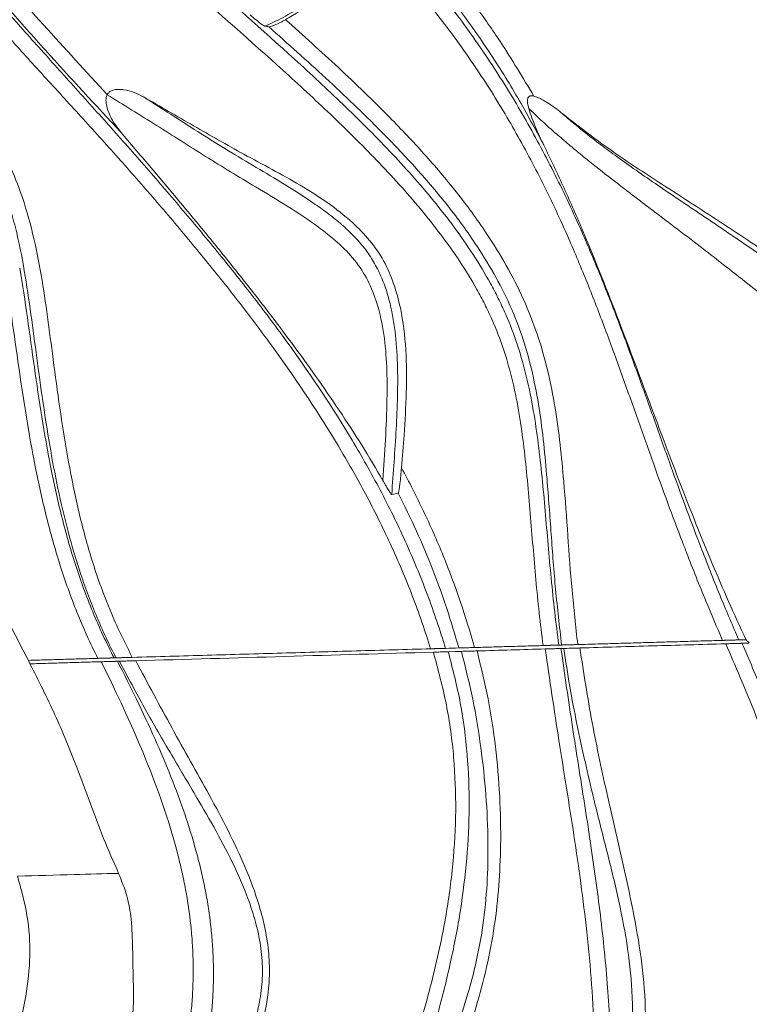
# Model space of a CAD drawing. Units: inches. Extents: x -846 to 2124, y -540 to 389.
# Drawn here: x 486 to 492, y 7 to 15 of the extents above; entities that cross this region are included whole.
import ezdxf

# ---------------------------------------------------------------- set-up
doc = ezdxf.new("R2010")
doc.units = ezdxf.units.IN
doc.header["$MEASUREMENT"] = 0
doc.linetypes.add('SLD-Solid', pattern=[0])
doc.layers.get('0').update_dxf_attribs({"lineweight": 9})

msp = doc.modelspace()

# ---------------------------------------------------------------- linework, layer by layer
at = {"linetype": 'SLD-Solid', "lineweight": 18}
for p, q in [((486.902, 14.0537), (486.9011, 14.0519)), ((488.9803, 11.1332), (489.0274, 11.1426)), ((486.3372, 9.8965), (486.3272, 9.9216))]:
    msp.add_line(p, q, dxfattribs=at)
at = {"linetype": 'SLD-Solid', "lineweight": 18, "flags": 128}
for points in [[(491.5163, 10.0709), (491.5466, 10.0717), (491.5691, 10.0724)], [(490.2221, 10.0337), (490.2021, 10.0331), (490.2013, 10.0331)], [(491.5932, 10.0477), (491.586, 10.0475), (491.5397, 10.0462)], [(486.9519, 9.9396), (486.9586, 9.9398), (486.9654, 9.94)], [(489.4898, 9.9872), (489.4414, 9.9858), (489.393, 9.9844)], [(486.9905, 9.9153), (486.9837, 9.9151), (486.977, 9.9149)]]:
    msp.add_lwpolyline(points, dxfattribs=at)
at = {"linetype": 'SLD-Solid', "lineweight": 18}
for points, knots in [([(488.8155, 20.1203), (488.987, 19.9166), (489.33, 19.5091), (489.8931, 18.8843), (490.4959, 18.2365), (491.1361, 17.5634), (491.7753, 16.8915), (492.4086, 16.2131), (492.9736, 15.5838), (493.4695, 15.0029), (493.8975, 14.4731), (494.278, 13.969), (494.6118, 13.4931), (494.9014, 13.0491), (495.175, 12.5938), (495.418, 12.1491), (495.6311, 11.7175), (495.7695, 11.4068), (495.9125, 11.0614), (496.0514, 10.6982), (496.155, 10.3639), (496.204, 10.2058)], [0, 0, 0, 0, 0.06371, 0.12743, 0.2028, 0.27819, 0.35359, 0.42897, 0.504331, 0.558905, 0.61349, 0.668041, 0.709931, 0.751872, 0.793796, 0.835661, 0.871644, 0.907625, 0.916204, 0.960365, 1, 1, 1, 1]), ([(496.0872, 10.2024), (496.0506, 10.3273), (496.0115, 10.4518), (495.928, 10.6998), (495.8838, 10.8233), (495.7904, 11.0687), (495.7413, 11.1909), (495.6383, 11.4334), (495.5846, 11.5537), (495.4728, 11.7925), (495.4147, 11.911), (495.3245, 12.0874), (495.2939, 12.146), (495.232, 12.2622), (495.2006, 12.32), (495.0416, 12.607), (494.9079, 12.8309), (494.4909, 13.4881), (494.1913, 13.9068), (493.72, 14.5151), (493.5592, 14.7145), (493.3137, 15.0098), (493.2311, 15.1075), (493.0647, 15.3018), (492.9808, 15.3985), (492.559, 15.8786), (492.2145, 16.2529), (491.5194, 16.9942), (491.1688, 17.3611), (490.4687, 18.0992), (490.1192, 18.4704), (489.4289, 19.2287), (489.0887, 19.6151), (488.7584, 20.0151)], [0, 0, 0, 0, 0.03125, 0.03125, 0.0625, 0.0625, 0.09375, 0.09375, 0.125, 0.125, 0.15625, 0.15625, 0.171875, 0.171875, 0.1875, 0.1875, 0.25, 0.25, 0.375, 0.375, 0.4375, 0.4375, 0.46875, 0.46875, 0.5, 0.5, 0.625, 0.625, 0.75, 0.75, 0.875, 0.875, 1, 1, 1, 1]), ([(488.4066, 18.8856), (488.5274, 18.7291), (488.651, 18.5756), (488.9026, 18.2732), (489.0307, 18.1243), (489.4195, 17.6836), (489.6848, 17.3976), (490.4884, 16.549), (491.0341, 15.9961), (491.8269, 15.1349), (492.0869, 14.8425), (492.4649, 14.3891), (492.5887, 14.2357), (492.831, 13.9232), (492.949, 13.7647), (493.2919, 13.2817), (493.5056, 12.9495), (493.8953, 12.2594), (494.0714, 11.9015), (494.2254, 11.5285)], [0, 0, 0, 0, 0.0625, 0.0625, 0.125, 0.125, 0.25, 0.25, 0.5, 0.5, 0.625, 0.625, 0.6875, 0.6875, 0.75, 0.75, 0.875, 0.875, 1, 1, 1, 1]), ([(494.1246, 11.4888), (494.0865, 11.5815), (494.0468, 11.6736), (493.9645, 11.8562), (493.9221, 11.9465), (493.7907, 12.2148), (493.6979, 12.3899), (493.4055, 12.9052), (493.1917, 13.2351), (492.9061, 13.6345), (492.8481, 13.7137), (492.7303, 13.8709), (492.6706, 13.949), (492.4893, 14.1811), (492.3657, 14.3331), (491.9888, 14.7824), (491.7297, 15.0722), (490.9403, 15.9266), (490.3977, 16.4761), (489.5996, 17.3206), (489.3361, 17.6055), (488.9502, 18.0444), (488.823, 18.1927), (488.5732, 18.4938), (488.4505, 18.6467), (488.3304, 18.8024)], [0, 0, 0, 0, 0.03125, 0.03125, 0.0625, 0.0625, 0.125, 0.125, 0.25, 0.25, 0.28125, 0.28125, 0.3125, 0.3125, 0.375, 0.375, 0.5, 0.5, 0.75, 0.75, 0.875, 0.875, 0.9375, 0.9375, 1, 1, 1, 1]), ([(488.6433, 18.2951), (488.912, 17.9691), (489.1897, 17.656), (489.6132, 17.1956), (489.7555, 17.0437), (490.0416, 16.7413), (490.1853, 16.5909), (490.4733, 16.2898), (490.6175, 16.1391), (490.8335, 15.9116), (490.9054, 15.8355), (491.0491, 15.6825), (491.1208, 15.6058), (491.2634, 15.4516), (491.3343, 15.3742), (491.4754, 15.2187), (491.5456, 15.1405), (491.7544, 14.9047), (491.8916, 14.7457), (492.2954, 14.2623), (492.5539, 13.9312), (493.0398, 13.2455), (493.2672, 12.8907), (493.5778, 12.3365), (493.6763, 12.1481), (493.862, 11.7631), (493.9487, 11.5679), (494.109, 11.1722), (494.1827, 10.9714), (494.3163, 10.566), (494.3763, 10.3614), (494.4297, 10.1547)], [0, 0, 0, 0, 0.125, 0.125, 0.1875, 0.1875, 0.25, 0.25, 0.3125, 0.3125, 0.34375, 0.34375, 0.375, 0.375, 0.40625, 0.40625, 0.4375, 0.4375, 0.5, 0.5, 0.625, 0.625, 0.75, 0.75, 0.8125, 0.8125, 0.875, 0.875, 0.9375, 0.9375, 1, 1, 1, 1]), ([(494.3211, 10.1516), (494.2815, 10.2942), (494.2024, 10.5794), (494.0575, 11.0047), (493.8923, 11.4278), (493.7586, 11.7272), (493.6506, 11.9529), (493.4998, 12.257), (493.2272, 12.7468), (492.8335, 13.3583), (492.4014, 13.9526), (491.9356, 14.5296), (491.4442, 15.0916), (490.9532, 15.6219), (490.4717, 16.1266), (490.0033, 16.6148), (489.5393, 17.1061), (489.0817, 17.6051), (488.7872, 17.9513), (488.6399, 18.1244)], [0, 0, 0, 0, 0.044472, 0.088943, 0.134884, 0.180826, 0.18738, 0.210019, 0.282739, 0.355546, 0.428292, 0.503254, 0.578292, 0.653254, 0.722602, 0.791992, 0.861376, 0.930704, 1, 1, 1, 1]), ([(486.8664, 18.0089), (486.8824, 18.0004), (486.9127, 17.9842), (486.9557, 17.961), (486.9937, 17.9404), (487.0456, 17.9121), (487.1104, 17.8765), (487.2179, 17.8173), (487.3533, 17.7428), (487.5159, 17.6551), (487.6533, 17.5836), (487.7619, 17.5295), (487.8457, 17.4892), (487.9291, 17.4502), (488.0415, 17.3984), (488.1813, 17.3345), (488.3492, 17.2544), (488.512, 17.1681), (488.6694, 17.0685), (488.7905, 16.9689), (488.8768, 16.8746), (488.9346, 16.7957), (488.9829, 16.7105), (489.021, 16.6206), (489.051, 16.5264), (489.0795, 16.4034), (489.0999, 16.24), (489.1009, 16.0493), (489.0804, 15.8513), (489.0403, 15.6659), (488.9766, 15.4798), (488.8968, 15.3128), (488.7951, 15.1496), (488.6364, 14.9481), (488.4044, 14.7394), (488.1883, 14.6134), (488.0732, 14.5612), (488.0601, 14.5555), (488.0536, 14.5527)], [0, 0, 0, 0, 0.010625, 0.020184, 0.028647, 0.035991, 0.054756, 0.071873, 0.107596, 0.144537, 0.178767, 0.196884, 0.214407, 0.23232, 0.249959, 0.2859, 0.321467, 0.35859, 0.394115, 0.431211, 0.450443, 0.468867, 0.488099, 0.507171, 0.5253, 0.545079, 0.579865, 0.619871, 0.654701, 0.694677, 0.729724, 0.769523, 0.803519, 0.843947, 0.923074, 0.991311, 0.995676, 1, 1, 1, 1]), ([(486.1598, 16.3052), (486.2139, 16.2435), (486.2688, 16.1827), (486.3799, 16.0629), (486.436, 16.0039), (486.606, 15.829), (486.7214, 15.7153), (487.0719, 15.3803), (487.3112, 15.1651), (487.7918, 14.7384), (488.0333, 14.527), (488.3898, 14.203), (488.5077, 14.0939), (488.7397, 13.871), (488.8539, 13.7574), (489.0765, 13.5228), (489.185, 13.4015), (489.3902, 13.1506), (489.4872, 13.0207), (489.62, 12.8161), (489.6622, 12.7462), (489.7214, 12.6384), (489.7405, 12.6019), (489.7772, 12.5279), (489.7948, 12.4902), (489.8447, 12.3766), (489.8739, 12.2998), (489.925, 12.1445), (489.9469, 12.0659), (490.004, 11.8279), (490.0304, 11.6663), (490.0616, 11.4217), (490.0706, 11.3397), (490.087, 11.1757), (490.0945, 11.0937), (490.1161, 10.8478), (490.1297, 10.6841), (490.1614, 10.3577), (490.1794, 10.1948), (490.2013, 10.0331)], [0, 0, 0, 0, 0.03125, 0.03125, 0.0625, 0.0625, 0.125, 0.125, 0.25, 0.25, 0.375, 0.375, 0.4375, 0.4375, 0.5, 0.5, 0.5625, 0.5625, 0.625, 0.625, 0.65625, 0.65625, 0.671875, 0.671875, 0.6875, 0.6875, 0.71875, 0.71875, 0.75, 0.75, 0.8125, 0.8125, 0.84375, 0.84375, 0.875, 0.875, 0.9375, 0.9375, 1, 1, 1, 1]), ([(490.0864, 10.0298), (490.0656, 10.1891), (490.0485, 10.3495), (490.0188, 10.6709), (490.0062, 10.8321), (489.9862, 11.0742), (489.9793, 11.155), (489.9641, 11.3165), (489.9557, 11.3973), (489.9265, 11.6383), (489.9015, 11.7975), (489.8462, 12.0319), (489.8249, 12.1093), (489.7746, 12.2622), (489.7455, 12.3377), (489.6958, 12.4494), (489.6781, 12.4864), (489.6416, 12.5589), (489.6225, 12.5946), (489.5634, 12.7002), (489.5213, 12.7685), (489.3889, 12.9685), (489.2922, 13.0954), (489.1391, 13.2793), (489.0867, 13.3395), (488.9797, 13.4582), (488.9254, 13.5164), (488.7601, 13.6884), (488.6471, 13.7997), (488.4178, 14.0182), (488.3015, 14.1253), (487.9498, 14.4438), (487.7118, 14.6521), (487.2387, 15.0731), (487.0033, 15.2857), (486.6586, 15.6164), (486.545, 15.7286), (486.3219, 15.9586), (486.2123, 16.0763), (486.1054, 16.1978)], [0, 0, 0, 0, 0.0625, 0.0625, 0.125, 0.125, 0.15625, 0.15625, 0.1875, 0.1875, 0.25, 0.25, 0.28125, 0.28125, 0.3125, 0.3125, 0.328125, 0.328125, 0.34375, 0.34375, 0.375, 0.375, 0.4375, 0.4375, 0.46875, 0.46875, 0.5, 0.5, 0.5625, 0.5625, 0.625, 0.625, 0.75, 0.75, 0.875, 0.875, 0.9375, 0.9375, 1, 1, 1, 1]), ([(485.6174, 15.5485), (485.7381, 15.3926), (486.0011, 15.053), (486.4349, 14.5597), (486.7462, 14.2224), (486.902, 14.0537)], [0, 0, 0, 0, 0.297936, 0.648727, 1, 1, 1, 1]), ([(487.0032, 13.7761), (486.818, 13.9752), (486.5401, 14.2741), (486.1768, 14.682), (485.8788, 15.0294), (485.6809, 15.2844), (485.5676, 15.4304)], [0, 0, 0, 0, 0.374307, 0.561626, 0.74893, 1, 1, 1, 1]), ([(489.0148, 15.4227), (489.1473, 15.2652), (489.3465, 15.0286), (489.5966, 14.6969), (489.8055, 14.3995), (489.9391, 14.1758), (490.0188, 14.0424)], [0, 0, 0, 0, 0.364105, 0.547002, 0.729869, 1, 1, 1, 1]), ([(485.6139, 15.326), (485.6956, 15.2209), (485.7789, 15.1177), (485.9481, 14.9144), (486.0339, 14.8142), (486.2079, 14.6151), (486.296, 14.5162), (486.4297, 14.3672), (486.4745, 14.3175), (486.5646, 14.2175), (486.6099, 14.1673), (486.7464, 14.0158), (486.8383, 13.9136), (486.9767, 13.7582), (487.0227, 13.7063), (487.1142, 13.6025), (487.1598, 13.5506), (487.2503, 13.4467), (487.2953, 13.3946), (487.385, 13.2902), (487.4295, 13.2379), (487.5625, 13.0805), (487.6502, 12.9749), (487.8231, 12.7619), (487.9082, 12.6546), (488.0754, 12.4375), (488.1573, 12.3278), (488.3974, 11.9942), (488.5497, 11.7658), (488.762, 11.4106), (488.8301, 11.2901), (488.9274, 11.1057), (488.9591, 11.0436), (489.0206, 10.9182), (489.0505, 10.855), (489.1369, 10.6642), (489.1904, 10.5352), (489.2886, 10.2744), (489.3332, 10.1425), (489.3732, 10.0092)], [0, 0, 0, 0, 0.0625, 0.0625, 0.125, 0.125, 0.1875, 0.1875, 0.21875, 0.21875, 0.25, 0.25, 0.3125, 0.3125, 0.34375, 0.34375, 0.375, 0.375, 0.40625, 0.40625, 0.4375, 0.4375, 0.5, 0.5, 0.5625, 0.5625, 0.625, 0.625, 0.75, 0.75, 0.8125, 0.8125, 0.84375, 0.84375, 0.875, 0.875, 0.9375, 0.9375, 1, 1, 1, 1]), ([(490.0916, 13.6837), (490.0293, 13.7999), (489.9043, 14.0329), (489.7108, 14.342), (489.5203, 14.6144), (489.2781, 14.9348), (489.0852, 15.164), (488.9564, 15.3172)], [0, 0, 0, 0, 0.196515, 0.39388, 0.544959, 0.696063, 1, 1, 1, 1]), ([(488.9034, 15.3113), (489.0014, 15.1973), (489.1974, 14.9694), (489.476, 14.6172), (489.7324, 14.2496), (489.9647, 13.8664), (490.1776, 13.4672), (490.358, 13.0829), (490.5113, 12.7188), (490.6433, 12.3807), (490.7686, 12.0418), (490.8896, 11.704), (491.0363, 11.292), (491.1548, 10.9674), (491.2814, 10.6377), (491.3784, 10.3921), (491.4722, 10.1736), (491.5163, 10.0709)], [0, 0, 0, 0, 0.078277, 0.156533, 0.232621, 0.308928, 0.385162, 0.461147, 0.521504, 0.582006, 0.642749, 0.703593, 0.76424, 0.866208, 0.880262, 0.943746, 1, 1, 1, 1]), ([(489.2648, 10.0061), (489.2245, 10.1363), (489.1797, 10.2652), (489.0816, 10.52), (489.0282, 10.6459), (488.9424, 10.8323), (488.9128, 10.8941), (488.8519, 11.0166), (488.8206, 11.0772), (488.7245, 11.2574), (488.6575, 11.3752), (488.4489, 11.7227), (488.2998, 11.9464), (488.0649, 12.2734), (487.9847, 12.381), (487.8213, 12.5938), (487.738, 12.6991), (487.5689, 12.9079), (487.4831, 13.0114), (487.3093, 13.217), (487.2215, 13.3191), (487.0435, 13.5223), (486.9534, 13.6234), (486.7713, 13.8255), (486.6804, 13.9251), (486.5455, 14.0727), (486.5007, 14.1216), (486.4116, 14.219), (486.3673, 14.2675), (486.2354, 14.4128), (486.1486, 14.5095), (485.9776, 14.7043), (485.8934, 14.8024), (485.7274, 15.0017), (485.6457, 15.1027), (485.5654, 15.2056)], [0, 0, 0, 0, 0.0625, 0.0625, 0.125, 0.125, 0.15625, 0.15625, 0.1875, 0.1875, 0.25, 0.25, 0.375, 0.375, 0.4375, 0.4375, 0.5, 0.5, 0.5625, 0.5625, 0.625, 0.625, 0.6875, 0.6875, 0.75, 0.75, 0.78125, 0.78125, 0.8125, 0.8125, 0.875, 0.875, 0.9375, 0.9375, 1, 1, 1, 1]), ([(488.8367, 15.2121), (488.7838, 15.1336), (488.6805, 14.9803), (488.4816, 14.7861), (488.3185, 14.6662), (488.2218, 14.6102), (488.2043, 14.6001)], [0, 0, 0, 0, 0.317965, 0.620634, 0.931412, 1, 1, 1, 1]), ([(491.3979, 10.0675), (491.357, 10.1627), (491.2656, 10.3755), (491.1702, 10.6156), (491.0417, 10.9489), (490.9227, 11.2729), (490.7777, 11.6819), (490.6604, 12.013), (490.5392, 12.3451), (490.4114, 12.6767), (490.2629, 13.0328), (490.0874, 13.4077), (489.88, 13.7962), (489.6536, 14.1688), (489.4022, 14.528), (489.1277, 14.8741), (488.9337, 15.0994), (488.8367, 15.2121)], [0, 0, 0, 0, 0.053109, 0.118785, 0.133291, 0.237982, 0.29845, 0.359119, 0.419681, 0.479991, 0.540157, 0.615494, 0.691086, 0.766764, 0.842217, 0.921098, 1, 1, 1, 1]), ([(485.2, 14.7463), (485.2618, 14.6852), (485.3855, 14.5628), (485.5723, 14.382), (485.7532, 14.1936), (485.916, 14.0007), (486.0539, 13.7988), (486.1668, 13.5924), (486.2693, 13.3518), (486.3518, 13.0775), (486.4151, 12.7738), (486.4612, 12.4685), (486.5026, 12.1472), (486.548, 11.81), (486.6018, 11.4571), (486.6688, 11.1051), (486.7551, 10.7563), (486.8566, 10.4457), (486.9684, 10.1747), (487.0462, 10.0205), (487.085, 9.9434)], [0, 0, 0, 0, 0.050292, 0.100648, 0.150868, 0.200975, 0.244731, 0.288655, 0.332407, 0.390587, 0.449013, 0.507726, 0.5663, 0.633766, 0.701459, 0.769026, 0.836305, 0.903421, 0.951706, 1, 1, 1, 1]), ([(486.9654, 9.94), (486.9153, 10.0383), (486.8685, 10.1382), (486.8042, 10.2906), (486.7837, 10.3419), (486.7448, 10.4451), (486.7265, 10.4969), (486.6745, 10.6526), (486.6438, 10.7569), (486.5886, 10.9663), (486.564, 11.0713), (486.4974, 11.3873), (486.4624, 11.599), (486.416, 11.9173), (486.4015, 12.0234), (486.3731, 12.2358), (486.3591, 12.342), (486.3296, 12.5542), (486.314, 12.6602), (486.2778, 12.8716), (486.2571, 12.9771), (486.2173, 13.1345), (486.2026, 13.1868), (486.178, 13.2652), (486.1694, 13.2913), (486.1511, 13.3433), (486.1415, 13.3693), (486.1115, 13.4463), (486.0897, 13.4966), (486.0424, 13.5947), (486.0169, 13.6426), (485.9621, 13.7361), (485.9328, 13.7817), (485.8862, 13.8483), (485.8702, 13.8703), (485.8374, 13.9137), (485.8207, 13.9351), (485.7357, 14.0401), (485.6634, 14.1186), (485.5154, 14.2713), (485.4395, 14.3455), (485.2878, 14.4942), (485.212, 14.5688), (485.1371, 14.6447)], [0, 0, 0, 0, 0.0625, 0.0625, 0.09375, 0.09375, 0.125, 0.125, 0.1875, 0.1875, 0.25, 0.25, 0.375, 0.375, 0.4375, 0.4375, 0.5, 0.5, 0.5625, 0.5625, 0.625, 0.625, 0.65625, 0.65625, 0.671875, 0.671875, 0.6875, 0.6875, 0.71875, 0.71875, 0.75, 0.75, 0.78125, 0.78125, 0.796875, 0.796875, 0.8125, 0.8125, 0.875, 0.875, 0.9375, 0.9375, 1, 1, 1, 1]), ([(487.9449, 14.6362), (487.9603, 14.6229), (487.9894, 14.5974), (488.0251, 14.5694), (488.046, 14.5551), (488.0518, 14.5532), (488.0536, 14.5527)], [0, 0, 0, 0, 0.301846, 0.575023, 0.868354, 1, 1, 1, 1]), ([(488.0815, 14.5484), (488.0841, 14.548), (488.0893, 14.5489), (488.1042, 14.5533), (488.1135, 14.5566), (488.1356, 14.5655), (488.1479, 14.571), (488.1682, 14.5809), (488.1753, 14.5844), (488.1896, 14.5919), (488.1969, 14.5959), (488.2043, 14.6001)], [0, 0, 0, 0, 0.25, 0.25, 0.5, 0.5, 0.75, 0.75, 0.875, 0.875, 1, 1, 1, 1]), ([(488.2043, 14.6001), (488.3336, 14.4844), (488.5921, 14.2531), (488.9301, 13.9269), (489.2182, 13.6232), (489.4562, 13.3438), (489.6572, 13.0708), (489.82, 12.8072), (489.9469, 12.5584), (490.0495, 12.2996), (490.1238, 12.0341), (490.1764, 11.7664), (490.2127, 11.4976), (490.2418, 11.1862), (490.2672, 10.8323), (490.2953, 10.4351), (490.3248, 10.1697), (490.3396, 10.037)], [0, 0, 0, 0, 0.101036, 0.202043, 0.271779, 0.341552, 0.41115, 0.462979, 0.514919, 0.566639, 0.6178, 0.669147, 0.720666, 0.772063, 0.848058, 0.924051, 1, 1, 1, 1]), ([(490.2221, 10.0337), (490.2064, 10.1685), (490.1751, 10.4383), (490.1454, 10.842), (490.1199, 11.1967), (490.0927, 11.5029), (490.06, 11.7608), (490.0119, 12.0178), (489.9433, 12.271), (489.8474, 12.5159), (489.7285, 12.7491), (489.5734, 12.999), (489.3797, 13.2604), (489.1485, 13.53), (488.8557, 13.8367), (488.5001, 14.1769), (488.2211, 14.4245), (488.0815, 14.5484)], [0, 0, 0, 0, 0.077609, 0.155267, 0.232928, 0.28253, 0.332248, 0.381785, 0.431138, 0.479855, 0.528801, 0.577641, 0.645438, 0.71341, 0.78135, 0.890656, 1, 1, 1, 1]), ([(487.0032, 13.7761), (486.983, 13.8017), (486.9427, 13.8529), (486.9074, 13.9276), (486.8927, 13.9882), (486.8914, 14.0258), (486.8986, 14.0453), (486.9011, 14.0519)], [0, 0, 0, 0, 0.322695, 0.644013, 0.79985, 0.932495, 1, 1, 1, 1]), ([(488.9155, 11.236), (488.9222, 11.3348), (488.9357, 11.5325), (488.9473, 11.8093), (488.9467, 12.066), (488.9277, 12.3012), (488.8832, 12.5135), (488.8108, 12.6968), (488.7136, 12.8478), (488.5862, 12.9761), (488.42, 13.1076), (488.2178, 13.2418), (487.9379, 13.4062), (487.6185, 13.6011), (487.2627, 13.8292), (487.0216, 13.9777), (486.9011, 14.0519)], [0, 0, 0, 0, 0.076821, 0.153624, 0.214882, 0.276164, 0.337065, 0.383443, 0.429714, 0.476209, 0.522817, 0.592895, 0.663073, 0.775289, 0.887653, 1, 1, 1, 1]), ([(487.1679, 14.0363), (487.145, 14.0482), (487.0994, 14.0719), (487.0361, 14.0888), (486.9834, 14.0928), (486.9481, 14.088), (486.921, 14.0756), (486.9078, 14.0633), (486.9029, 14.0551), (486.902, 14.0537)], [0, 0, 0, 0, 0.269849, 0.538807, 0.679765, 0.821462, 0.902243, 0.983772, 1, 1, 1, 1]), ([(487.1679, 14.0363), (487.2894, 13.9659), (487.5323, 13.8251), (487.844, 13.6466), (488.1066, 13.5073), (488.312, 13.3934), (488.5105, 13.2675), (488.6822, 13.1344), (488.822, 12.9921), (488.9258, 12.8418), (488.9988, 12.6733), (489.0573, 12.4557), (489.089, 12.1885), (489.0899, 11.8777), (489.0727, 11.5906), (489.058, 11.4075), (489.0517, 11.3277)], [0, 0, 0, 0, 0.116051, 0.23209, 0.296627, 0.361287, 0.425685, 0.489864, 0.539178, 0.58839, 0.637651, 0.686998, 0.769635, 0.852768, 0.935894, 1, 1, 1, 1]), ([(487.1679, 14.0363), (487.3003, 13.9528), (487.4308, 13.8673), (487.6284, 13.7413), (487.6946, 13.6996), (487.8285, 13.6176), (487.8962, 13.5773), (488.0325, 13.4965), (488.1011, 13.4558), (488.2376, 13.3728), (488.3055, 13.3303), (488.4056, 13.2632), (488.4388, 13.2403), (488.5041, 13.1929), (488.5364, 13.1683), (488.5991, 13.1175), (488.6295, 13.0912), (488.6879, 13.0364), (488.716, 13.0078), (488.7557, 12.9625), (488.7685, 12.9471), (488.7933, 12.9152), (488.8052, 12.8989), (488.8389, 12.8492), (488.8589, 12.815), (488.8946, 12.7445), (488.9104, 12.7083), (488.9311, 12.6526), (488.9376, 12.6338), (488.9496, 12.5958), (488.9553, 12.5766), (488.9812, 12.48), (488.995, 12.4021), (489.0143, 12.2453), (489.0196, 12.1665), (489.0248, 12.0082), (489.0246, 11.9288), (489.0209, 11.7695), (489.0173, 11.6899), (489.004, 11.4512), (488.9916, 11.2922), (488.9803, 11.1332)], [0, 0, 0, 0, 0.125, 0.125, 0.1875, 0.1875, 0.25, 0.25, 0.3125, 0.3125, 0.375, 0.375, 0.40625, 0.40625, 0.4375, 0.4375, 0.46875, 0.46875, 0.5, 0.5, 0.515625, 0.515625, 0.53125, 0.53125, 0.5625, 0.5625, 0.59375, 0.59375, 0.609375, 0.609375, 0.625, 0.625, 0.6875, 0.6875, 0.75, 0.75, 0.8125, 0.8125, 0.875, 0.875, 1, 1, 1, 1]), ([(490.0188, 14.0424), (490.0139, 14.0435), (490.0051, 14.0456), (489.9932, 14.0449), (489.9843, 14.041), (489.9777, 14.0342), (489.9726, 14.0218), (489.971, 13.9934), (489.9775, 13.9692), (489.9822, 13.9517)], [0, 0, 0, 0, 0.113682, 0.204422, 0.272643, 0.340984, 0.430951, 0.589352, 1, 1, 1, 1]), ([(490.2194, 13.9203), (490.189, 13.9454), (490.1576, 13.9693), (490.1078, 14.0014), (490.0909, 14.0114), (490.0646, 14.0248), (490.0558, 14.0289), (490.0376, 14.0364), (490.0283, 14.0397), (490.0188, 14.0424)], [0, 0, 0, 0, 0.5, 0.5, 0.75, 0.75, 0.875, 0.875, 1, 1, 1, 1]), ([(492.9202, 9.1019), (492.9286, 9.1246), (492.9452, 9.1693), (492.9692, 9.2352), (492.9921, 9.2988), (493.0138, 9.3602), (493.053, 9.4732), (493.1051, 9.6319), (493.1659, 9.8405), (493.2155, 10.0447), (493.246, 10.2173), (493.2606, 10.3536), (493.266, 10.4549), (493.2649, 10.5557), (493.2567, 10.6554), (493.2408, 10.7555), (493.2177, 10.8521), (493.1876, 10.947), (493.1525, 11.0359), (493.1123, 11.1215), (493.0678, 11.2022), (493.0178, 11.2816), (492.9448, 11.3861), (492.8392, 11.5193), (492.7012, 11.6733), (492.549, 11.8293), (492.3929, 11.9791), (492.227, 12.1302), (492.0019, 12.3273), (491.7711, 12.52), (491.5363, 12.7085), (491.3632, 12.8442), (491.181, 12.9843), (491.0301, 13.0991), (490.9036, 13.195), (490.8126, 13.2639), (490.7218, 13.3331), (490.6009, 13.426), (490.4797, 13.5205), (490.3611, 13.6161), (490.2717, 13.69), (490.1856, 13.7636), (490.1145, 13.8268), (490.0604, 13.8767), (490.0207, 13.9141), (489.995, 13.9392), (489.9822, 13.9517)], [0, 0, 0, 0, 0.011488, 0.022587, 0.033301, 0.043634, 0.053589, 0.090308, 0.123463, 0.157994, 0.192055, 0.20918, 0.225741, 0.242477, 0.259402, 0.27558, 0.292656, 0.307973, 0.323639, 0.338201, 0.352556, 0.366811, 0.381918, 0.411763, 0.44545, 0.47746, 0.512521, 0.545522, 0.581417, 0.651335, 0.685415, 0.721973, 0.754231, 0.793196, 0.811109, 0.829045, 0.847026, 0.865039, 0.90115, 0.919893, 0.937409, 0.956327, 0.9739, 0.982785, 0.991485, 1, 1, 1, 1]), ([(490.0916, 13.6837), (490.0703, 13.727), (490.0501, 13.7708), (490.0222, 13.8376), (490.0134, 13.8601), (489.9968, 13.9055), (489.9891, 13.9285), (489.9822, 13.9517)], [0, 0, 0, 0, 0.5, 0.5, 0.75, 0.75, 1, 1, 1, 1]), ([(490.2194, 13.9203), (490.329, 13.835), (490.5484, 13.6643), (490.9329, 13.4124), (491.3547, 13.1408), (491.7811, 12.859), (492.1709, 12.5824), (492.522, 12.3093), (492.8226, 12.0403), (493.0713, 11.7782), (493.2503, 11.5423), (493.3792, 11.3033), (493.4579, 11.0688), (493.492, 10.8241), (493.4902, 10.5832), (493.4621, 10.3494), (493.4284, 10.2001), (493.4116, 10.1254)], [0, 0, 0, 0, 0.078349, 0.156761, 0.258731, 0.360691, 0.443958, 0.527241, 0.610379, 0.670215, 0.729946, 0.776031, 0.822056, 0.868021, 0.914052, 0.957012, 1, 1, 1, 1]), ([(490.2194, 13.9203), (490.2281, 13.9127), (490.2455, 13.8975), (490.2722, 13.8747), (490.2995, 13.8517), (490.3275, 13.8285), (490.3561, 13.8051), (490.4106, 13.7614), (490.4954, 13.6957), (490.6155, 13.6067), (490.7539, 13.5082), (490.9231, 13.3913), (491.0797, 13.2856), (491.2138, 13.1955), (491.3077, 13.1323), (491.4023, 13.0684), (491.5312, 12.9809), (491.6881, 12.8728), (491.9357, 12.6975), (492.1758, 12.519), (492.4124, 12.3306), (492.5875, 12.1827), (492.7537, 12.0315), (492.9112, 11.8739), (493.0553, 11.7121), (493.1608, 11.5733), (493.2306, 11.4661), (493.2806, 11.3809), (493.3302, 11.282), (493.3734, 11.1712), (493.4054, 11.0641), (493.4367, 10.9206), (493.4522, 10.7748), (493.4544, 10.6249), (493.4496, 10.5135), (493.4387, 10.3981), (493.4174, 10.2477), (493.3868, 10.0982), (493.3493, 9.9499), (493.3192, 9.8435), (493.285, 9.7319), (493.2493, 9.6233), (493.2105, 9.5117), (493.1844, 9.4403), (493.1713, 9.4046)], [0, 0, 0, 0, 0.005791, 0.011679, 0.017667, 0.023755, 0.029944, 0.036238, 0.058801, 0.083633, 0.110864, 0.143333, 0.185709, 0.204278, 0.223113, 0.24152, 0.26049, 0.299774, 0.335127, 0.409358, 0.446298, 0.483113, 0.52138, 0.556084, 0.591901, 0.627172, 0.641156, 0.654531, 0.675551, 0.69541, 0.713032, 0.730871, 0.768711, 0.78709, 0.807553, 0.825855, 0.846412, 0.885139, 0.903295, 0.923709, 0.940859, 0.96197, 0.98099, 1, 1, 1, 1]), ([(487.0032, 13.7761), (487.1083, 13.6529), (487.3183, 13.4066), (487.5962, 13.0732), (487.8387, 12.7738), (488.0455, 12.5106), (488.2424, 12.2502), (488.4274, 11.9951), (488.5998, 11.745), (488.764, 11.4932), (488.865, 11.3217), (488.9155, 11.236)], [0, 0, 0, 0, 0.15361, 0.30718, 0.41076, 0.514399, 0.617773, 0.711813, 0.805878, 0.902916, 1, 1, 1, 1]), ([(490.0916, 13.6837), (490.1416, 13.5795), (490.2417, 13.3712), (490.4273, 12.9433), (490.6345, 12.4199), (490.8651, 11.8017), (491.0864, 11.2118), (491.2792, 10.7278), (491.4406, 10.3501), (491.5262, 10.165), (491.5691, 10.0724)], [0, 0, 0, 0, 0.0898131, 0.1796336, 0.3602253, 0.5224973, 0.685071, 0.8419575, 0.9210021, 1, 1, 1, 1]), ([(486.833, 9.9361), (486.8055, 9.9913), (486.7789, 10.0471), (486.7281, 10.1594), (486.7039, 10.216), (486.6346, 10.387), (486.5934, 10.5027), (486.5192, 10.737), (486.4862, 10.8556), (486.4414, 11.0352), (486.4274, 11.0953), (486.4007, 11.2155), (486.3882, 11.2756), (486.3284, 11.5768), (486.2907, 11.8187), (486.2381, 12.1813), (486.2212, 12.3022), (486.1947, 12.483), (486.1857, 12.5432), (486.1715, 12.6333), (486.1666, 12.6633), (486.1566, 12.7233), (486.1514, 12.7533), (486.1461, 12.7832)], [0, 0, 0, 0, 0.0625, 0.0625, 0.125, 0.125, 0.25, 0.25, 0.375, 0.375, 0.4375, 0.4375, 0.5, 0.5, 0.75, 0.75, 0.875, 0.875, 0.9375, 0.9375, 0.96875, 0.96875, 1, 1, 1, 1]), ([(486.262, 12.7851), (486.2832, 12.6654), (486.3012, 12.545), (486.3358, 12.3037), (486.3523, 12.1828), (486.4037, 11.82), (486.4406, 11.5779), (486.5, 11.2766), (486.5125, 11.2164), (486.5391, 11.0961), (486.5532, 11.036), (486.5981, 10.8564), (486.6314, 10.7379), (486.7067, 10.504), (486.7488, 10.3886), (486.8433, 10.1613), (486.8956, 10.0493), (486.9519, 9.9396)], [0, 0, 0, 0, 0.125, 0.125, 0.25, 0.25, 0.5, 0.5, 0.5625, 0.5625, 0.625, 0.625, 0.75, 0.75, 0.875, 0.875, 1, 1, 1, 1]), ([(486.3272, 9.9216), (486.2224, 10.1142), (486.126, 10.311), (485.9937, 10.6122), (485.9517, 10.7136), (485.8716, 10.9185), (485.8336, 11.022), (485.6547, 11.5413), (485.5462, 11.9634), (485.4672, 12.3912)], [0, 0, 0, 0, 0.25, 0.25, 0.375, 0.375, 0.5, 0.5, 1, 1, 1, 1]), ([(489.0517, 11.3277), (489.0499, 11.3079), (489.0465, 11.2682), (489.0411, 11.2184), (489.0362, 11.18), (489.0323, 11.1567), (489.0293, 11.1445), (489.028, 11.1431), (489.0274, 11.1426)], [0, 0, 0, 0, 0.257064, 0.513084, 0.666992, 0.821966, 0.924301, 1, 1, 1, 1]), ([(489.0517, 11.3277), (489.08, 11.2755), (489.1077, 11.2228), (489.1615, 11.117), (489.1877, 11.0639), (489.2639, 10.9035), (489.3116, 10.7953), (489.4453, 10.4674), (489.5217, 10.2439), (489.5849, 10.0153)], [0, 0, 0, 0, 0.125, 0.125, 0.25, 0.25, 0.5, 0.5, 1, 1, 1, 1]), ([(488.9803, 11.1332), (488.9797, 11.1331), (488.9785, 11.1341), (488.9752, 11.1379), (488.9731, 11.1406), (488.9685, 11.1473), (488.9659, 11.1512), (488.9605, 11.1598), (488.9576, 11.1644), (488.9487, 11.179), (488.9422, 11.1899), (488.9291, 11.2123), (488.9224, 11.2239), (488.9155, 11.236)], [0, 0, 0, 0, 0.125, 0.125, 0.25, 0.25, 0.375, 0.375, 0.5, 0.5, 0.75, 0.75, 1, 1, 1, 1]), ([(489.4706, 10.012), (489.4425, 10.1082), (489.3865, 10.3007), (489.282, 10.5857), (489.164, 10.8676), (489.0729, 11.0509), (489.0274, 11.1426)], [0, 0, 0, 0, 0.247868, 0.495737, 0.74786, 1, 1, 1, 1]), ([(490.3396, 10.037), (490.3884, 10.0384), (490.4865, 10.0413), (490.6344, 10.0455), (490.7839, 10.0498), (490.935, 10.0542), (491.0878, 10.0586), (491.2423, 10.063), (491.3458, 10.066), (491.3979, 10.0675)], [0, 0, 0, 0, 0.138208, 0.277908, 0.419135, 0.561926, 0.706312, 0.852327, 1, 1, 1, 1]), ([(491.3979, 10.0675), (491.4005, 10.0676), (491.4055, 10.0677), (491.4129, 10.0679), (491.4202, 10.0682), (491.4271, 10.0684), (491.4338, 10.0686), (491.4403, 10.0688), (491.4465, 10.0689), (491.4523, 10.0691), (491.4579, 10.0692), (491.4633, 10.0694), (491.4683, 10.0695), (491.473, 10.0696), (491.4793, 10.0698), (491.4867, 10.07), (491.4948, 10.0703), (491.5016, 10.0705), (491.5073, 10.0707), (491.5116, 10.0708), (491.5148, 10.0709), (491.5158, 10.0709), (491.5163, 10.0709)], [0, 0, 0, 0, 0.043883, 0.086838, 0.12887, 0.169984, 0.210187, 0.249485, 0.287884, 0.325391, 0.362013, 0.397759, 0.432637, 0.466655, 0.499824, 0.573444, 0.646145, 0.718043, 0.789256, 0.859904, 0.930111, 1, 1, 1, 1]), ([(491.5691, 10.0724), (491.5711, 10.0703), (491.5753, 10.066), (491.5833, 10.0578), (491.5893, 10.0517), (491.5932, 10.0477)], [0, 0, 0, 0, 0.257431, 0.514892, 1, 1, 1, 1]), ([(489.2648, 10.0061), (489.2648, 10.0061), (489.2648, 10.0061), (489.0837, 10.0009), (488.7214, 9.9905), (488.177, 9.9748), (487.6316, 9.9591), (487.2673, 9.9486), (487.085, 9.9434), (487.085, 9.9434), (487.085, 9.9434)], [0.0596237, 0.0596237, 0.0596237, 0.0596237, 0.0596238, 0.0596238, 0.0919601, 0.1242963, 0.1566326, 0.1889688, 0.1889688, 0.188969, 0.188969, 0.188969, 0.188969]), ([(489.2648, 10.0061), (489.2671, 10.0062), (489.2717, 10.0063), (489.2786, 10.0065), (489.2853, 10.0067), (489.292, 10.0069), (489.2985, 10.0071), (489.309, 10.0074), (489.3229, 10.0077), (489.3374, 10.0082), (489.3486, 10.0085), (489.3569, 10.0088), (489.3635, 10.009), (489.3683, 10.0091), (489.3716, 10.0092), (489.3727, 10.0092), (489.3732, 10.0092)], [0, 0, 0, 0, 0.041592, 0.0832, 0.124824, 0.166463, 0.208118, 0.249789, 0.37418, 0.499377, 0.591495, 0.680096, 0.765208, 0.846869, 0.925117, 1, 1, 1, 1]), ([(489.5849, 10.0153), (489.5705, 10.0149), (489.542, 10.0141), (489.5055, 10.013), (489.4797, 10.0123), (489.4719, 10.0121), (489.4706, 10.012)], [0.2622039, 0.2622039, 0.2622039, 0.2622039, 0.26474204, 0.26728021, 0.26981837, 0.27235651, 0.27235651, 0.27235651, 0.27235651]), ([(490.0864, 10.0298), (490.0864, 10.0298), (490.0864, 10.0298), (490.0446, 10.0285), (489.961, 10.0261), (489.8356, 10.0225), (489.7102, 10.0189), (489.6266, 10.0165), (489.5849, 10.0153), (489.5849, 10.0153), (489.5849, 10.0153)], [0.27235651, 0.27235651, 0.27235651, 0.27235651, 0.27235661, 0.27235661, 0.27969534, 0.28703408, 0.29437282, 0.30171155, 0.30171155, 0.30171158, 0.30171158, 0.30171158, 0.30171158]), ([(490.0864, 10.0298), (490.0887, 10.0298), (490.0933, 10.0299), (490.1001, 10.0301), (490.1069, 10.0303), (490.1135, 10.0305), (490.1199, 10.0307), (490.1263, 10.0309), (490.1324, 10.0311), (490.1384, 10.0313), (490.1441, 10.0314), (490.1496, 10.0316), (490.1549, 10.0317), (490.16, 10.0319), (490.1661, 10.032), (490.1729, 10.0322), (490.1802, 10.0325), (490.1866, 10.0327), (490.1921, 10.0328), (490.1965, 10.0329), (490.1997, 10.033), (490.2008, 10.033), (490.2013, 10.0331)], [0, 0, 0, 0, 0.039552, 0.078911, 0.11808, 0.157061, 0.195857, 0.234473, 0.272911, 0.311174, 0.349265, 0.387189, 0.424948, 0.462546, 0.499986, 0.566965, 0.6354, 0.705308, 0.776706, 0.849611, 0.924037, 1, 1, 1, 1]), ([(490.1022, 10.0048), (490.1022, 10.0048), (490.1022, 10.0048), (490.1167, 10.0052), (490.1455, 10.0061), (490.1825, 10.0071), (490.2081, 10.0079), (490.2159, 10.0081), (490.2172, 10.0081), (490.2172, 10.0081), (490.2172, 10.0081)], [0.3017114, 0.3017114, 0.3017114, 0.3017114, 0.30171148, 0.30171148, 0.30428188, 0.30685228, 0.30942269, 0.31199309, 0.31199309, 0.31199319, 0.31199319, 0.31199319, 0.31199319]), ([(490.1642, 5.3413), (490.2085, 5.4564), (490.2971, 5.6866), (490.3823, 6.048), (490.4372, 6.4165), (490.4624, 6.7918), (490.4632, 7.1718), (490.4434, 7.555), (490.3973, 8.0468), (490.3153, 8.641), (490.2009, 9.3282), (490.1347, 9.7817), (490.1022, 10.0048)], [0, 0, 0, 0, 0.078057, 0.156005, 0.234451, 0.313737, 0.39397, 0.475074, 0.556824, 0.707202, 0.855931, 1, 1, 1, 1]), ([(490.2172, 10.0081), (490.2447, 9.8173), (490.2989, 9.44), (490.3888, 8.8806), (490.4715, 8.3338), (490.5383, 7.7991), (490.5763, 7.3121), (490.5835, 6.8718), (490.5631, 6.4763), (490.5097, 6.088), (490.422, 5.7054), (490.329, 5.461), (490.2823, 5.3381)], [0, 0, 0, 0, 0.1230829, 0.2432802, 0.3603724, 0.4741821, 0.5846966, 0.6694037, 0.7525906, 0.8348204, 0.9169203, 1, 1, 1, 1]), ([(490.2221, 10.0337), (490.2224, 10.0337), (490.2228, 10.0337), (490.224, 10.0337), (490.2255, 10.0337), (490.2273, 10.0338), (490.2295, 10.0338), (490.2319, 10.0339), (490.2346, 10.034), (490.2375, 10.0341), (490.2407, 10.0342), (490.2441, 10.0343), (490.2476, 10.0344), (490.2514, 10.0345), (490.2553, 10.0346), (490.261, 10.0348), (490.2688, 10.035), (490.2793, 10.0353), (490.2904, 10.0356), (490.3021, 10.0359), (490.3143, 10.0363), (490.3268, 10.0367), (490.3353, 10.0369), (490.3396, 10.037)], [0, 0, 0, 0, 0.039084, 0.077641, 0.115673, 0.153183, 0.190171, 0.226641, 0.262594, 0.298032, 0.332959, 0.367376, 0.401286, 0.434692, 0.467597, 0.500004, 0.571285, 0.642561, 0.713864, 0.785227, 0.856683, 0.928264, 1, 1, 1, 1]), ([(490.238, 10.0087), (490.2393, 10.0088), (490.2471, 10.009), (490.2732, 10.0097), (490.3109, 10.0108), (490.3404, 10.0117), (490.3553, 10.0121)], [0.32585621, 0.32585621, 0.32585621, 0.32585621, 0.32846781, 0.33107949, 0.33369118, 0.33630275, 0.33630275, 0.33630275, 0.33630275]), ([(490.7385, 7.1195), (490.7401, 7.2488), (490.7432, 7.4941), (490.7025, 7.8591), (490.6323, 8.2091), (490.5449, 8.5578), (490.4398, 8.9736), (490.3502, 9.3653), (490.279, 9.7325), (490.2516, 9.9166), (490.238, 10.0087)], [0, 0, 0, 0, 0.133354, 0.25285, 0.372493, 0.495016, 0.617556, 0.808291, 0.904154, 1, 1, 1, 1]), ([(491.4212, 10.0428), (491.3324, 10.0402), (491.2436, 10.0377), (491.066, 10.0326), (490.9772, 10.03), (490.7107, 10.0223), (490.533, 10.0172), (490.3553, 10.0121)], [0, 0, 0, 0, 0.25, 0.25, 0.5, 0.5, 1, 1, 1, 1]), ([(490.3553, 10.0121), (490.3831, 9.8306), (490.439, 9.467), (490.5432, 8.99), (490.6369, 8.5793), (490.7163, 8.2327), (490.7865, 7.8811), (490.8334, 7.519), (490.8361, 7.2787), (490.8375, 7.1558)], [0, 0, 0, 0, 0.191171, 0.383126, 0.504123, 0.625093, 0.748229, 0.871213, 1, 1, 1, 1]), ([(491.5396, 10.0462), (491.5394, 10.0462), (491.5388, 10.0462), (491.5375, 10.0461), (491.5357, 10.0461), (491.5335, 10.046), (491.5309, 10.0459), (491.5279, 10.0459), (491.5244, 10.0458), (491.5206, 10.0457), (491.5163, 10.0455), (491.5117, 10.0454), (491.5066, 10.0452), (491.4994, 10.045), (491.4898, 10.0448), (491.4775, 10.0444), (491.4645, 10.044), (491.4507, 10.0436), (491.4363, 10.0432), (491.4263, 10.0429), (491.4212, 10.0428)], [0, 0, 0, 0, 0.043192, 0.085491, 0.127016, 0.168019, 0.208733, 0.249336, 0.290005, 0.330903, 0.372185, 0.414, 0.4565, 0.499841, 0.582767, 0.66455, 0.746155, 0.828532, 0.912739, 1, 1, 1, 1]), ([(491.6926, 5.2999), (491.8142, 5.4783), (491.9622, 5.7587), (492.0944, 6.1483), (492.1633, 6.4526), (492.1958, 6.7097), (492.2083, 6.9168), (492.2121, 7.1248), (492.2035, 7.3336), (492.184, 7.5426), (492.1642, 7.6993), (492.1396, 7.8558), (492.1104, 8.0119), (492.077, 8.1674), (492.0398, 8.3223), (491.999, 8.4763), (491.9404, 8.6803), (491.8598, 8.9323), (491.7543, 9.2288), (491.6424, 9.5179), (491.5304, 9.7899), (491.4563, 9.9623), (491.4212, 10.0428)], [0.0058117, 0.0058117, 0.0058117, 0.0058117, 0.1253211, 0.1878211, 0.2503211, 0.3128211, 0.3440711, 0.3753211, 0.4378211, 0.4690711, 0.5003211, 0.5315711, 0.5628211, 0.5940711, 0.6253211, 0.6565711, 0.6878211, 0.7503211, 0.8128211, 0.8753211, 0.9378211, 0.9945094, 0.9945094, 0.9945094, 0.9945094]), ([(491.5396, 10.0462), (491.5927, 9.9245), (491.6978, 9.6775), (491.8417, 9.3164), (491.9719, 8.961), (492.0844, 8.6186), (492.163, 8.3434), (492.2164, 8.129), (492.2516, 7.971), (492.2818, 7.8157), (492.3071, 7.6631), (492.3273, 7.513), (492.3423, 7.3654), (492.3521, 7.2202), (492.3565, 7.0773), (492.3555, 6.9366), (492.349, 6.798), (492.3368, 6.6615), (492.319, 6.527), (492.2954, 6.3943), (492.256, 6.2199), (492.192, 6.0061), (492.0907, 5.7558), (491.9685, 5.5194), (491.873, 5.3675), (491.8243, 5.2963)], [0.0039589, 0.0039589, 0.0039589, 0.0039589, 0.0625, 0.125, 0.1875, 0.25, 0.3125, 0.34375, 0.375, 0.40625, 0.4375, 0.46875, 0.5, 0.53125, 0.5625, 0.59375, 0.625, 0.65625, 0.6875, 0.71875, 0.75, 0.8125, 0.875, 0.9375, 0.9935518, 0.9935518, 0.9935518, 0.9935518]), ([(486.833, 9.9361), (486.833, 9.9361), (486.833, 9.9361), (486.7907, 9.9349), (486.7066, 9.9325), (486.5807, 9.9289), (486.4546, 9.9253), (486.3699, 9.9228), (486.3272, 9.9216)], [0, 0, 0, 0, 0.00000007, 0.00000007, 0.00760284, 0.01520561, 0.02280838, 0.03041115, 0.03041115, 0.03041115, 0.03041115]), ([(486.833, 9.9361), (486.8354, 9.9362), (486.8401, 9.9364), (486.8468, 9.9366), (486.8527, 9.9367), (486.8579, 9.9369), (486.8624, 9.937), (486.8663, 9.9371), (486.8695, 9.9372), (486.8721, 9.9373), (486.8741, 9.9373), (486.8824, 9.9376), (486.8958, 9.938), (486.9111, 9.9384), (486.9223, 9.9387), (486.9307, 9.939), (486.9377, 9.9392), (486.9433, 9.9394), (486.9474, 9.9395), (486.9504, 9.9395), (486.9514, 9.9396), (486.9519, 9.9396)], [0, 0, 0, 0, 0.041569, 0.079446, 0.113632, 0.144129, 0.170938, 0.194062, 0.213501, 0.229256, 0.241329, 0.249719, 0.383542, 0.499194, 0.578805, 0.655586, 0.729616, 0.800978, 0.869761, 0.936066, 1, 1, 1, 1]), ([(486.9654, 9.94), (486.9656, 9.94), (486.9662, 9.94), (486.9675, 9.94), (486.9692, 9.94), (486.9714, 9.9401), (486.9741, 9.9402), (486.9772, 9.9403), (486.9807, 9.9404), (486.9847, 9.9405), (486.9892, 9.9406), (486.9941, 9.9408), (486.9994, 9.9409), (487.0056, 9.9411), (487.0129, 9.9413), (487.0216, 9.9415), (487.0317, 9.9418), (487.0431, 9.9421), (487.0558, 9.9425), (487.0699, 9.9429), (487.0799, 9.9432), (487.085, 9.9434)], [0, 0, 0, 0, 0.03866, 0.077794, 0.117429, 0.15759, 0.198298, 0.239578, 0.281449, 0.323931, 0.367042, 0.4108, 0.455222, 0.500322, 0.555656, 0.616324, 0.682341, 0.753715, 0.83045, 0.912545, 1, 1, 1, 1]), ([(488.4463, 5.3878), (488.53, 5.5736), (488.694, 5.9376), (488.9174, 6.4802), (489.1105, 7.009), (489.2666, 7.5267), (489.3724, 8.0009), (489.4321, 8.4327), (489.4538, 8.8241), (489.4388, 9.213), (489.3874, 9.6016), (489.3193, 9.8539), (489.2849, 9.9813)], [0, 0, 0, 0, 0.1278443, 0.2505604, 0.3682276, 0.4811109, 0.5897536, 0.6727377, 0.7543127, 0.8353228, 0.9168114, 1, 1, 1, 1]), ([(489.393, 9.9844), (489.4253, 9.8602), (489.4893, 9.6135), (489.5368, 9.2339), (489.5513, 8.854), (489.5329, 8.4738), (489.4861, 8.0947), (489.414, 7.7176), (489.3084, 7.2967), (489.164, 6.8356), (488.9793, 6.3394), (488.7782, 5.8563), (488.635, 5.5407), (488.5643, 5.3846)], [0, 0, 0, 0, 0.080861, 0.160615, 0.239958, 0.319378, 0.399159, 0.479414, 0.560102, 0.671429, 0.782534, 0.892441, 1, 1, 1, 1]), ([(488.9583, 6.0775), (489.0094, 6.186), (489.1117, 6.4032), (489.2589, 6.733), (489.3963, 7.068), (489.5104, 7.3899), (489.5961, 7.6972), (489.6522, 7.9908), (489.6803, 8.2888), (489.6866, 8.6058), (489.6721, 8.9387), (489.6342, 9.2881), (489.5767, 9.6385), (489.5188, 9.871), (489.4898, 9.9872)], [0, 0, 0, 0, 0.088042, 0.176074, 0.264645, 0.353161, 0.425906, 0.498623, 0.574049, 0.64952, 0.736377, 0.823238, 0.911631, 1, 1, 1, 1]), ([(489.6041, 9.9905), (489.6326, 9.8745), (489.6894, 9.6424), (489.7421, 9.2877), (489.7733, 8.9298), (489.7796, 8.5914), (489.7659, 8.2766), (489.7337, 7.9811), (489.6771, 7.682), (489.5998, 7.392), (489.509, 7.116), (489.3782, 6.7641), (489.2658, 6.5061), (489.1907, 6.3337)], [0, 0, 0, 0, 0.094714, 0.189459, 0.286422, 0.38339, 0.462597, 0.541768, 0.623147, 0.704557, 0.778133, 0.851734, 1, 1, 1, 1]), ([(489.2849, 9.9813), (489.2849, 9.9813), (489.2849, 9.9813), (489.2988, 9.9817), (489.3259, 9.9825), (489.3601, 9.9835), (489.3842, 9.9842), (489.3918, 9.9844), (489.393, 9.9844), (489.393, 9.9844), (489.393, 9.9844)], [0.188968767, 0.188968767, 0.188968767, 0.188968767, 0.188968881, 0.188968881, 0.191466763, 0.193964646, 0.196462529, 0.198960411, 0.198960411, 0.19896049, 0.19896049, 0.19896049, 0.19896049]), ([(489.4898, 9.9872), (489.4911, 9.9872), (489.4989, 9.9875), (489.5247, 9.9882), (489.5614, 9.9893), (489.5898, 9.9901), (489.6041, 9.9905)], [0.26220398, 0.26220398, 0.26220398, 0.26220398, 0.26474203, 0.2672802, 0.26981837, 0.27235644, 0.27235644, 0.27235644, 0.27235644]), ([(486.8578, 9.9116), (486.8469, 9.9113), (486.8361, 9.9109), (486.8144, 9.9103), (486.7819, 9.9093), (486.7494, 9.9084), (486.6843, 9.9065), (486.6409, 9.9052), (486.5542, 9.9027), (486.5108, 9.9015), (486.4457, 9.8996), (486.424, 9.8989), (486.3806, 9.8977), (486.3589, 9.8971), (486.3372, 9.8965)], [0, 0, 0, 0, 0.0625, 0.0625, 0.125, 0.25, 0.25, 0.5, 0.5, 0.75, 0.75, 0.875, 0.875, 1, 1, 1, 1]), ([(486.9847, 8.3663), (486.9473, 8.4508), (486.8724, 8.6201), (486.7772, 8.8808), (486.6643, 9.1837), (486.5244, 9.5261), (486.3996, 9.773), (486.3372, 9.8965)], [0, 0, 0, 0, 0.166708, 0.333687, 0.500673, 0.750417, 1, 1, 1, 1]), ([(486.8181, 5.432), (487.0714, 5.8776), (487.298, 6.3774), (487.4354, 6.8826), (487.4834, 7.1103), (487.5099, 7.2889), (487.5247, 7.4652), (487.5301, 7.5964), (487.53, 7.7269), (487.5243, 7.8569), (487.5095, 8.0302), (487.4841, 8.2036), (487.4485, 8.3782), (487.4063, 8.5541), (487.2651, 9.0369), (487.0608, 9.5023), (486.8578, 9.9115)], [0.004916, 0.004916, 0.004916, 0.004916, 0.2504012, 0.3129012, 0.3441512, 0.4066512, 0.4379012, 0.4691512, 0.5004012, 0.5316512, 0.5629012, 0.6254012, 0.6566512, 0.6879012, 0.7504012, 0.9954853, 0.9954853, 0.9954853, 0.9954853]), ([(486.977, 9.9149), (486.9767, 9.9149), (486.9762, 9.9149), (486.9747, 9.9148), (486.9729, 9.9148), (486.9706, 9.9147), (486.9679, 9.9147), (486.9648, 9.9146), (486.9613, 9.9145), (486.9574, 9.9143), (486.9531, 9.9142), (486.9483, 9.9141), (486.9432, 9.9139), (486.9359, 9.9137), (486.9263, 9.9134), (486.914, 9.9131), (486.901, 9.9127), (486.8872, 9.9123), (486.8728, 9.9119), (486.8628, 9.9116), (486.8578, 9.9115)], [0, 0, 0, 0, 0.042109, 0.083572, 0.124511, 0.165143, 0.205696, 0.246355, 0.287269, 0.328567, 0.370377, 0.412823, 0.456035, 0.500151, 0.583813, 0.666268, 0.748298, 0.830668, 0.91422, 1, 1, 1, 1]), ([(486.977, 9.9149), (487.0249, 9.8211), (487.1207, 9.6293), (487.2518, 9.3486), (487.37, 9.0698), (487.4707, 8.7988), (487.5393, 8.5776), (487.5845, 8.4025), (487.6134, 8.2718), (487.6372, 8.1415), (487.6557, 8.0114), (487.669, 7.8811), (487.6768, 7.7505), (487.679, 7.6193), (487.6754, 7.4872), (487.6661, 7.3539), (487.6508, 7.2193), (487.6295, 7.0831), (487.6019, 6.9449), (487.568, 6.8047), (487.5143, 6.6144), (487.4307, 6.37), (487.3033, 6.0641), (487.1513, 5.7512), (487.0332, 5.5347), (486.972, 5.4278)], [0.0050269, 0.0050269, 0.0050269, 0.0050269, 0.0625, 0.125, 0.1875, 0.25, 0.3125, 0.34375, 0.375, 0.40625, 0.4375, 0.46875, 0.5, 0.53125, 0.5625, 0.59375, 0.625, 0.65625, 0.6875, 0.71875, 0.75, 0.8125, 0.875, 0.9375, 0.9955495, 0.9955495, 0.9955495, 0.9955495]), ([(486.9905, 9.9153), (486.9919, 9.9153), (487.0008, 9.9156), (487.0285, 9.9164), (487.0663, 9.9175), (487.0952, 9.9183), (487.11, 9.9187), (487.11, 9.9187), (487.1101, 9.9187)], [0.04912919, 0.04912919, 0.04912919, 0.04912919, 0.05175284, 0.05437653, 0.05700021, 0.05962389, 0.05962389, 0.05962837, 0.05962837, 0.05962837, 0.05962837]), ([(487.6409, 6.5172), (487.691, 6.6096), (487.7913, 6.7943), (487.9017, 7.0405), (487.975, 7.2515), (488.0171, 7.4236), (488.0389, 7.5985), (488.0334, 7.7739), (488.0044, 7.9461), (487.9458, 8.1512), (487.8502, 8.3846), (487.7175, 8.6427), (487.5548, 8.9227), (487.3726, 9.2296), (487.1752, 9.5675), (487.052, 9.7994), (486.9905, 9.9153)], [0, 0, 0, 0, 0.084268, 0.168452, 0.215737, 0.263091, 0.310228, 0.356662, 0.403361, 0.449955, 0.527659, 0.60562, 0.683575, 0.789104, 0.89462, 1, 1, 1, 1]), ([(487.11, 9.9187), (487.1977, 9.7545), (487.373, 9.426), (487.6056, 9.0173), (487.7868, 8.6795), (487.9134, 8.4117), (488.0038, 8.17), (488.0585, 7.9577), (488.0852, 7.779), (488.0904, 7.5673), (488.0556, 7.3266), (487.97, 7.0314), (487.8409, 6.7147), (487.7268, 6.4921), (487.6697, 6.3807)], [0, 0, 0, 0, 0.145417, 0.290876, 0.368055, 0.44524, 0.522196, 0.569091, 0.616085, 0.662867, 0.733844, 0.804983, 0.902438, 1, 1, 1, 1]), ([(486.2472, 8.346), (486.2472, 8.346), (486.2726, 8.2508), (486.3252, 8.0609), (486.3447, 7.7635), (486.3118, 7.4693), (486.2506, 7.2022), (486.1609, 7.0517), (486.1412, 6.9802), (486.1412, 6.9802)], [0, 0, 0, 0, 0.000002, 0.210404, 0.420709, 0.631181, 0.841738, 0.999998, 1, 1, 1, 1]), ([(486.2472, 8.346), (486.3849, 8.3498), (486.6307, 8.3564), (486.8766, 8.3633), (486.9847, 8.3663)], [0, 0, 0, 0, 0.559997, 1, 1, 1, 1]), ([(486.9847, 8.3663), (487.0067, 8.3123), (487.0507, 8.2043), (487.0822, 8.0176), (487.0874, 7.8158), (487.091, 7.6106), (487.0961, 7.4181), (487.0799, 7.2375), (487.0451, 7.0826), (487.0089, 6.9918), (486.995, 6.9572)], [0, 0, 0, 0, 0.120954, 0.242049, 0.391862, 0.541553, 0.668583, 0.795783, 0.922101, 1, 1, 1, 1])]:
    msp.add_open_spline(points, degree=3, knots=knots, dxfattribs=at)
for points in [[(488.0536, 14.5527), (488.063, 14.5512), (488.0723, 14.5497), (488.0815, 14.5484)], [(489.3732, 10.0092), (489.4056, 10.0103), (489.4381, 10.0112), (489.4706, 10.012)], [(490.1022, 10.0048), (489.9361, 10), (489.7701, 9.9953), (489.6041, 9.9905)], [(490.238, 10.0087), (490.231, 10.0084), (490.2241, 10.0082), (490.2172, 10.0081)], [(489.2849, 9.9813), (488.5623, 9.9604), (487.838, 9.9396), (487.11, 9.9187)]]:
    msp.add_open_spline(points, degree=3, dxfattribs=at)

doc.saveas('drawing.dxf')
